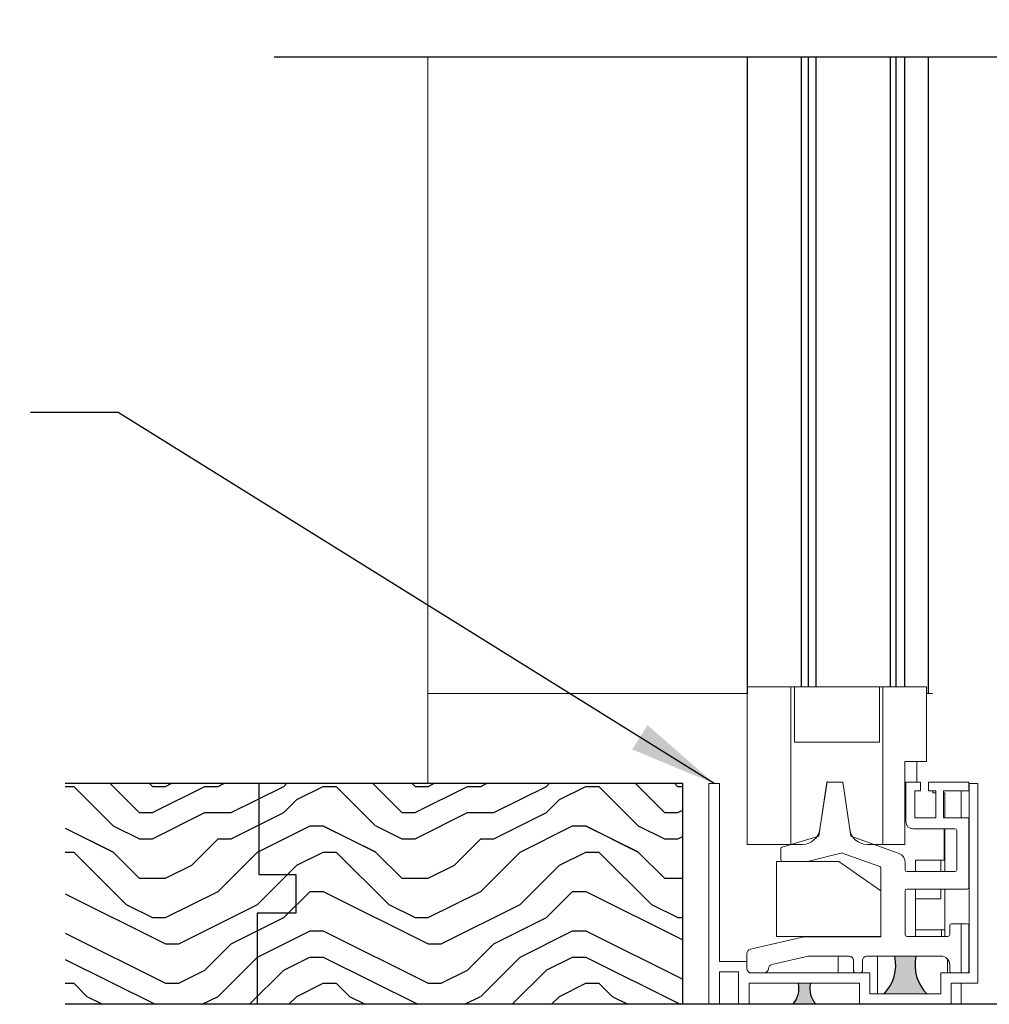
# Model space of a CAD drawing. Units: inches. Extents: x 268574 to 268695, y -309419 to -309381.
# Drawn here: x 268620 to 268625, y -309412 to -309406 of the extents above; entities that cross this region are included whole.
import ezdxf

# ---------------------------------------------------------------- set-up
doc = ezdxf.new("R2010")
doc.units = ezdxf.units.IN
doc.header["$MEASUREMENT"] = 0
for name, color, linetype in [('DIMENSIONS', 12, 'CONTINUOUS'), ('E-wall', 12, 'CONTINUOUS'), ('GENERAL CONSTRUCTION DARK', 253, 'CONTINUOUS'), ('GENERAL CONSTRUCTION LIGHT', 251, 'CONTINUOUS'), ('OUTLINE', 3, 'CONTINUOUS'), ('VV-LIGHT', 252, 'CONTINUOUS')]:
    doc.layers.add(name, color=color, linetype=linetype)
doc.styles.get("Standard").update_dxf_attribs({"font": 'arial.ttf'})
doc.dimstyles.new('3-1', dxfattribs={"dimscale": 4, "dimtxt": 0.09375, "dimasz": 0.125, "dimexe": 0.0625, "dimexo": 0.03125, "dimgap": 0.09375, "dimtad": 1, "dimdec": 5, "dimzin": 0, "dimdsep": 46, "dimlunit": 4, "dimtxsty": 'Standard', "dimcen": 0.09375, "dimclrt": 2, "dimadec": 0, "dimazin": 0, "dimtfac": 1, "dimtdec": 5, "dimtofl": 0, "dimtmove": 0, "dimatfit": 3, "dimfxl": 1, "dimfrac": 2, "dimtolj": 1, "dimtzin": 0, "dimarcsym": 0})

msp = doc.modelspace()

# ---------------------------------------------------------------- hatches: boundary and pattern name
at = {"layer": 'GENERAL CONSTRUCTION LIGHT'}
h = msp.add_hatch(dxfattribs=at)
h.set_pattern_fill('LEGNO3', color=252, scale=1.5, angle=-90, style=0, pattern_type=2)
h.set_pattern_definition([(360, (268657.532, -309518.9567), (1.5, -1.5), [0.075, -1.425]), (360, (268656.482, -309519.1067), (1.5, -1.5), [0.15, -1.35]), (360, (268657.457, -309519.1817), (1.5, -1.5), [0.075, -1.425]), (360, (268656.557, -309519.3317), (1.5, -1.5), [0.075, -1.425]), (360, (268657.457, -309519.4067), (1.5, -1.5), [0.075, -1.425]), (360, (268656.632, -309519.4817), (1.5, -1.5), [0.075, -1.425]), (360, (268657.457, -309519.5567), (1.5, -1.5), [0.075, -1.425]), (360, (268656.632, -309519.7067), (1.5, -1.5), [0.075, -0.825, 0.075, -0.525]), (360, (268656.632, -309519.8567), (1.5, -1.5), [0.15, -0.75, 0.075, -0.525]), (360, (268656.557, -309520.0817), (1.5, -1.5), [0.075, -0.225, 0.075, -0.6, 0.075, -0.45]), (360, (268656.482, -309520.2317), (1.5, -1.5), [0.075, -0.3, 0.15, -0.975]), (360, (268657.457, -309520.3067), (1.5, -1.5), [0.075, -1.425]), (360, (268656.482, -309520.3817), (1.5, -1.5), [0.075, -0.375, 0.075, -0.975]), (315, (268656.332, -309518.9567), (-4e-16, -1.5), [0.212132, -1.909189]), (315, (268657.607, -309518.9567), (-4e-16, -1.5), [0.424264, -1.697056]), (315, (268657.607, -309519.7067), (-4e-16, -1.5), [0.106065, -2.015255]), (315, (268656.332, -309519.8567), (-4e-16, -1.5), [0.318198, -1.803122]), (315, (268657.607, -309519.8567), (-4e-16, -1.5), [0.53033, -1.59099]), (315, (268657.607, -309520.0817), (-4e-16, -1.5), [0.318198, -1.803122]), (45, (268657.307, -309520.2317), (1.5, -1e-16), [0.106065, -2.015255]), (45, (268656.782, -309519.0317), (1.5, -1e-16), [0.212132, -1.909189]), (45, (268656.857, -309519.6317), (1.5, -1e-16), [0.212132, -1.909189]), (45, (268657.307, -309519.3317), (1.5, -1e-16), [0.212132, -1.909189]), (45, (268657.232, -309519.9317), (1.5, -1e-16), [0.212132, -1.909189]), (45, (268657.307, -309520.0817), (1.5, -1e-16), [0.318198, -1.803122]), (45, (268656.932, -309519.1817), (1.5, -1e-16), [0.318198, -1.803122]), (45, (268657.157, -309519.2567), (1.5, -1e-16), [0.318198, -1.803122]), (45, (268656.932, -309519.7817), (1.5, -1e-16), [0.318198, -1.803122]), (45, (268657.082, -309519.8567), (1.5, -1e-16), [0.318198, -1.803122]), (333.43495, (268656.40704, -309519.2567), (1.5, -6e-10), [0.167705, -3.186397]), (333.43495, (268657.53204, -309519.1817), (1.5, -6e-10), [0.67082, -2.683282]), (333.43495, (268657.53204, -309519.4067), (1.5, -6e-10), [0.67082, -2.683282]), (333.43495, (268657.53204, -309519.5567), (1.5, -6e-10), [0.670821, -1.005, 0.335415, -1.342866]), (333.43495, (268657.68204, -309519.7817), (1.5, -6e-10), [0.167705, -3.186397]), (333.43495, (268656.33204, -309520.3067), (1.5, -6e-10), [0.167705, -3.186397]), (333.43495, (268657.53204, -309520.3067), (1.5, -6e-10), [0.33541, -3.018692]), (26.56505, (268657.15704, -309518.9567), (1.5, 6e-10), [0.33541, -3.018692]), (26.56505, (268656.63204, -309519.3317), (1.5, 6e-10), [0.33541, -3.018692]), (26.56505, (268656.63204, -309519.1067), (1.5, 6e-10), [0.167705, -3.186392]), (26.56505, (268656.70704, -309519.4817), (1.5, 6e-10), [0.503115, -2.850987]), (26.56505, (268657.00704, -309519.4817), (1.5, 6e-10), [0.33541, -3.018692]), (26.56505, (268657.15704, -309519.5567), (1.5, 6e-10), [0.33541, -3.018692]), (26.56505, (268656.70704, -309519.7067), (1.5, 6e-10), [0.167705, -3.186392]), (26.56505, (268656.78204, -309519.8567), (1.5, 6e-10), [0.167705, -3.186392]), (26.56505, (268657.38204, -309520.1567), (1.5, 6e-10), [0.167705, -3.186392]), (26.56505, (268657.30704, -309519.6317), (1.5, 6e-10), [0.167705, -3.186392]), (26.56505, (268656.63204, -309520.0817), (1.5, 6e-10), [0.503115, -2.850987]), (26.56505, (268656.55704, -309520.2317), (1.5, 6e-10), [0.33541, -3.018692]), (26.56505, (268657.38204, -309519.7817), (1.5, 6e-10), [0.1677, -1.5093, 0.1677, -1.509402]), (26.56505, (268656.93204, -309520.0817), (1.5, 6e-10), [0.33541, -3.018692]), (26.56505, (268657.00704, -309520.2317), (1.5, 6e-10), [0.33541, -3.018692]), (26.56505, (268656.55704, -309520.3817), (1.5, 6e-10), [0.33541, -3.018692]), (26.56505, (268657.00704, -309520.3817), (1.5, 6e-10), [0.33541, -3.018692])])
h.paths.add_polyline_path([(268623.587005, -309411.82572), (268623.587005, -309410.56422), (268620.060245, -309410.56422), (268620.060245, -309411.82572)])
h = msp.add_hatch(color=19, dxfattribs=at)
h.paths.add_polyline_path([(268624.919741, -309411.550339), (268624.798262, -309411.550339, -0.25780372), (268624.736586, -309411.76572), (268624.981417, -309411.76572, -0.25780372)])
h.paths.add_polyline_path([(268624.316627, -309411.70572), (268624.24726, -309411.70572, -0.25021191), (268624.215243, -309411.82572), (268624.348645, -309411.82572, -0.25021191)])

# ---------------------------------------------------------------- linework, layer by layer
at = {"layer": 'DIMENSIONS'}
msp.add_lwpolyline([(268630.734508, -309406.413483), (268626.206721, -309406.413483), (268626.206721, -309406.615949), (268626.009132, -309406.200035), (268626.009132, -309406.413483), (268621.253682, -309406.413483)], dxfattribs=at)
at = {"layer": 'E-wall'}
for p, q in [((268623.587005, -309410.56422), (268620.060245, -309410.56422)), ((268623.587005, -309411.82572), (268623.587005, -309410.56422)), ((268629.584771, -309411.82572), (268620.060245, -309411.82572)), ((268622.925986, -309411.82572), (268620.060245, -309411.82572))]:
    msp.add_line(p, q, dxfattribs=at)
msp.add_lwpolyline([(268621.166502, -309410.56422), (268621.166502, -309411.084721), (268621.377127, -309411.084721), (268621.377127, -309411.305219), (268621.156472, -309411.305219), (268621.156472, -309411.82572)], dxfattribs=at)
at = {"layer": 'GENERAL CONSTRUCTION DARK'}
for centre, radius, start, end in [((268624.572444, -309411.602196), 0.231696, 314.701459, 12.638828), ((268625.145559, -309411.602196), 0.231696, 167.361172, 225.298541), ((268624.118859, -309411.735732), 0.131862, 316.965375, 12.638828), ((268624.445028, -309411.735732), 0.131862, 167.361172, 223.034625)]:
    msp.add_arc(centre, radius, start, end, dxfattribs=at)
at = {"layer": 'OUTLINE'}
for p, q in [((268623.955046, -309406.413483), (268623.955046, -309410.05072)), ((268624.264101, -309406.413483), (268624.264101, -309410.012334)), ((268624.303471, -309406.413483), (268624.303471, -309410.012334)), ((268624.346779, -309406.413483), (268624.346779, -309410.012334)), ((268624.771975, -309406.413483), (268624.771975, -309410.012334)), ((268624.804653, -309406.413483), (268624.804653, -309410.012334)), ((268624.854653, -309406.413483), (268624.854653, -309410.012334)), ((268624.988511, -309406.413483), (268624.988511, -309410.05072))]:
    msp.add_line(p, q, dxfattribs=at)
at = {"layer": 'OUTLINE', "linetype": 'Continuous', "lineweight": 15}
for p, q in [((268623.95544, -309410.912334), (268623.95544, -309410.012334)), ((268624.20044, -309410.012334), (268623.95544, -309410.012334)), ((268624.20044, -309410.012334), (268623.95544, -309410.012334)), ((268624.68544, -309410.012334), (268624.20044, -309410.012334)), ((268624.20544, -309410.912334), (268624.20544, -309410.012334)), ((268624.22544, -309410.012334), (268624.22544, -309410.327334)), ((268624.68544, -309410.012334), (268624.22544, -309410.012334)), ((268624.73544, -309410.012334), (268624.68544, -309410.012334)), ((268624.71044, -309410.327334), (268624.71044, -309410.012334)), ((268624.73044, -309410.912334), (268624.73044, -309410.012334)), ((268624.98044, -309410.012334), (268624.73544, -309410.012334)), ((268624.98044, -309410.012334), (268624.73544, -309410.012334)), ((268624.98044, -309410.439069), (268624.98044, -309410.012334)), ((268624.22544, -309410.327334), (268624.71044, -309410.327334)), ((268624.85544, -309410.439069), (268624.98044, -309410.439069)), ((268624.85544, -309410.912334), (268624.85544, -309410.439069)), ((268623.736588, -309410.56422), (268623.736588, -309411.82572)), ((268623.796588, -309410.56422), (268623.736588, -309410.56422)), ((268623.796588, -309411.58072), (268623.796588, -309410.56422)), ((268624.411021, -309410.55572), (268624.365021, -309410.86572)), ((268624.41134, -309410.553566), (268624.403921, -309410.603566)), ((268624.501021, -309410.55572), (268624.411021, -309410.55572)), ((268624.501021, -309410.55572), (268624.425859, -309410.55572)), ((268624.50844, -309410.60572), (268624.501021, -309410.55572)), ((268624.547021, -309410.86572), (268624.501021, -309410.55572)), ((268624.862021, -309410.55572), (268624.862021, -309410.78272)), ((268624.945021, -309410.55572), (268624.862021, -309410.55572)), ((268624.945021, -309410.60572), (268624.945021, -309410.55572)), ((268624.990021, -309410.55572), (268624.990021, -309410.60572)), ((268625.222021, -309410.55572), (268624.990021, -309410.55572)), ((268625.222021, -309410.60572), (268625.222021, -309410.55572)), ((268625.222808, -309410.56422), (268625.222808, -309411.64572)), ((268625.272021, -309410.56422), (268625.222808, -309410.56422)), ((268625.272021, -309411.70572), (268625.272021, -309410.56422)), ((268624.403921, -309410.603566), (268624.371084, -309410.824858)), ((268624.541277, -309410.827012), (268624.50844, -309410.60572)), ((268624.912021, -309410.60572), (268624.945021, -309410.60572)), ((268624.912021, -309410.76072), (268624.912021, -309410.60572)), ((268624.990021, -309410.60572), (268625.032021, -309410.60572)), ((268625.032021, -309410.60572), (268625.032021, -309410.76072)), ((268625.077021, -309410.60572), (268625.222021, -309410.60572)), ((268625.077021, -309410.76072), (268625.077021, -309410.60572)), ((268625.032021, -309410.76072), (268624.912021, -309410.76072)), ((268625.222021, -309410.76072), (268625.077021, -309410.76072)), ((268625.221707, -309411.155273), (268625.221707, -309410.758273)), ((268625.222021, -309411.15772), (268625.222021, -309410.76072)), ((268624.365021, -309410.86572), (268624.155151, -309410.928584)), ((268624.823771, -309410.96412), (268624.547021, -309410.86572)), ((268624.902021, -309410.82272), (268625.142021, -309410.82272)), ((268625.152021, -309410.83272), (268625.152021, -309411.05772)), ((268624.20544, -309410.912334), (268623.95544, -309410.912334)), ((268624.271284, -309410.912334), (268624.20544, -309410.912334)), ((268624.73044, -309410.912334), (268624.640194, -309410.912334)), ((268624.85544, -309410.912334), (268624.73044, -309410.912334)), ((268624.148021, -309410.938164), (268624.148021, -309411.00072)), ((268624.299237, -309411.01041), (268624.491069, -309410.961473)), ((268624.496891, -309410.961741), (268624.712371, -309411.038356)), ((268624.158021, -309411.01072), (268624.296765, -309411.01072)), ((268624.857021, -309411.05772), (268624.857021, -309411.011231)), ((268624.719021, -309411.047778), (268624.719021, -309411.44072)), ((268625.142021, -309411.06772), (268624.867021, -309411.06772)), ((268624.857021, -309411.42772), (268624.857021, -309411.17772)), ((268624.867021, -309411.16772), (268625.212021, -309411.16772)), ((268625.112021, -309411.37572), (268625.112021, -309411.42772)), ((268625.212021, -309411.36572), (268625.122021, -309411.36572)), ((268625.222021, -309411.63572), (268625.222021, -309411.37572)), ((268624.279021, -309411.44072), (268623.973399, -309411.511248)), ((268624.719021, -309411.44072), (268624.279021, -309411.44072)), ((268625.102021, -309411.43772), (268624.867021, -309411.43772)), ((268623.954021, -309411.535608), (268623.954021, -309411.62072)), ((268623.954021, -309411.58072), (268623.796588, -309411.58072)), ((268624.096399, -309411.59832), (268624.304317, -309411.550339)), ((268624.304317, -309411.550339), (268624.538021, -309411.550339)), ((268624.563021, -309411.575339), (268624.563021, -309411.63572)), ((268624.613021, -309411.63572), (268624.613021, -309411.575339)), ((268624.638021, -309411.550339), (268625.062021, -309411.550339)), ((268625.112021, -309411.600339), (268625.112021, -309411.63572)), ((268623.796588, -309411.64072), (268623.906391, -309411.64072)), ((268623.796588, -309411.82572), (268623.796588, -309411.64072)), ((268623.906391, -309411.64072), (268623.906391, -309411.82572)), ((268623.966391, -309411.64572), (268623.966391, -309411.642295)), ((268624.656312, -309411.64572), (268623.966391, -309411.64572)), ((268623.979021, -309411.64572), (268624.052059, -309411.64572)), ((268624.573021, -309411.64572), (268624.603021, -309411.64572)), ((268624.656312, -309411.76572), (268624.656312, -309411.64572)), ((268625.060839, -309411.64572), (268625.060839, -309411.76572)), ((268625.222808, -309411.64572), (268625.060839, -309411.64572)), ((268625.122021, -309411.64572), (268625.212021, -309411.64572)), ((268623.966391, -309411.70572), (268624.596312, -309411.70572)), ((268623.966391, -309411.82572), (268623.966391, -309411.70572)), ((268624.596312, -309411.70572), (268624.596312, -309411.82572)), ((268625.120839, -309411.70572), (268625.272021, -309411.70572)), ((268625.120839, -309411.82572), (268625.120839, -309411.70572)), ((268625.060839, -309411.76572), (268624.656312, -309411.76572)), ((268623.736588, -309411.82572), (268623.796588, -309411.82572)), ((268623.906391, -309411.82572), (268623.966391, -309411.82572)), ((268624.596312, -309411.82572), (268625.120839, -309411.82572))]:
    msp.add_line(p, q, dxfattribs=at)
for centre, radius, start, end in [((268624.902021, -309410.78272), 0.04, 180, 270), ((268624.267977, -309410.807894), 0.104493, 271.81362, 350.656788), ((268624.640194, -309410.812334), 0.1, 188.440365, 270), ((268625.142021, -309410.83272), 0.01, 0, 90), ((268624.158021, -309410.938164), 0.01, 106.675018, 180), ((268624.493541, -309410.971163), 0.01, 70.426874, 104.311041), ((268624.807021, -309411.011231), 0.05, 0, 70.426874), ((268624.158021, -309411.00072), 0.01, 180, 270), ((268624.296765, -309411.00072), 0.01, 270, 284.311041), ((268624.709021, -309411.047778), 0.01, 0, 70.426874), ((268624.867021, -309411.05772), 0.01, 180, 270), ((268625.142021, -309411.05772), 0.01, 270, 0), ((268624.867021, -309411.17772), 0.01, 90, 180), ((268625.212021, -309411.15772), 0.01, 270, 0), ((268625.122021, -309411.37572), 0.01, 90, 180), ((268625.212021, -309411.37572), 0.01, 0, 90), ((268624.867021, -309411.42772), 0.01, 180, 270), ((268625.102021, -309411.42772), 0.01, 270, 0), ((268623.979021, -309411.535608), 0.025, 102.994617, 180), ((268624.102021, -309411.62268), 0.025, 102.994617, 177.753535), ((268624.538021, -309411.575339), 0.025, 0, 90), ((268624.638021, -309411.575339), 0.025, 90, 180), ((268625.062021, -309411.600339), 0.05, 0, 90), ((268623.979021, -309411.62072), 0.025, 180, 270), ((268624.052059, -309411.62072), 0.025, 270, 357.753535), ((268624.573021, -309411.63572), 0.01, 180, 270), ((268624.603021, -309411.63572), 0.01, 270, 0), ((268625.122021, -309411.63572), 0.01, 180, 270), ((268625.212021, -309411.63572), 0.01, 270, 0)]:
    msp.add_arc(centre, radius, start, end, dxfattribs=at)
at = {"layer": 'VV-LIGHT', "linetype": 'Continuous', "lineweight": 15}
for p, q in [((268622.130211, -309410.18072), (268622.130211, -309406.413483)), ((268622.130211, -309410.05072), (268623.95544, -309410.05072)), ((268625.014227, -309410.05072), (268624.98044, -309410.05072)), ((268622.130211, -309410.56422), (268622.130211, -309410.18072)), ((268624.92344, -309410.439069), (268624.92344, -309410.55572)), ((268625.016021, -309410.61672), (268625.016021, -309410.60572)), ((268625.032021, -309410.61672), (268625.016021, -309410.61672)), ((268625.085021, -309410.61672), (268625.077021, -309410.61672)), ((268625.085021, -309410.76072), (268625.085021, -309410.61672)), ((268625.177211, -309410.76072), (268625.177211, -309410.60572)), ((268625.080021, -309410.82272), (268625.080021, -309411.00172)), ((268625.085021, -309411.06772), (268625.085021, -309410.82272)), ((268624.158021, -309411.01072), (268624.123028, -309411.01072)), ((268624.123028, -309411.01072), (268624.123028, -309411.43772)), ((268624.158021, -309411.01072), (268624.296765, -309411.01072)), ((268624.478028, -309411.01072), (268624.296765, -309411.01072)), ((268624.719021, -309411.177715), (268624.478028, -309411.01072)), ((268625.080021, -309411.00172), (268624.916021, -309411.00172)), ((268624.916021, -309411.00172), (268624.916021, -309411.06772)), ((268625.062021, -309411.06772), (268625.062021, -309411.00172)), ((268624.916021, -309411.16772), (268624.916021, -309411.43772)), ((268625.062021, -309411.22272), (268625.062021, -309411.16772)), ((268625.085021, -309411.43772), (268625.085021, -309411.16772)), ((268625.062021, -309411.22272), (268624.916021, -309411.22272)), ((268625.177211, -309411.64572), (268625.177211, -309411.36572)), ((268625.065021, -309411.40072), (268624.916021, -309411.40072)), ((268625.065021, -309411.43772), (268625.065021, -309411.40072)), ((268625.065021, -309411.40072), (268625.085021, -309411.40072)), ((268624.123028, -309411.43772), (268624.719021, -309411.43772)), ((268624.474521, -309411.550339), (268624.474521, -309411.64572)), ((268624.699521, -309411.550339), (268624.699521, -309411.76572)), ((268625.099521, -309411.567267), (268625.099521, -309411.64572)), ((268625.177211, -309411.82572), (268625.177211, -309411.70572))]:
    msp.add_line(p, q, dxfattribs=at)

# ---------------------------------------------------------------- leaders
at = {"layer": 'DIMENSIONS', "annotation_type": 0, "has_hookline": 1, "hookline_direction": 1}
msp.add_leader([(268623.766588, -309410.56422), (268620.361855, -309408.444478), (268619.861855, -309408.444478)], dimstyle='3-1', override={"dimtad": 0}, dxfattribs=at)

doc.saveas('drawing.dxf')
